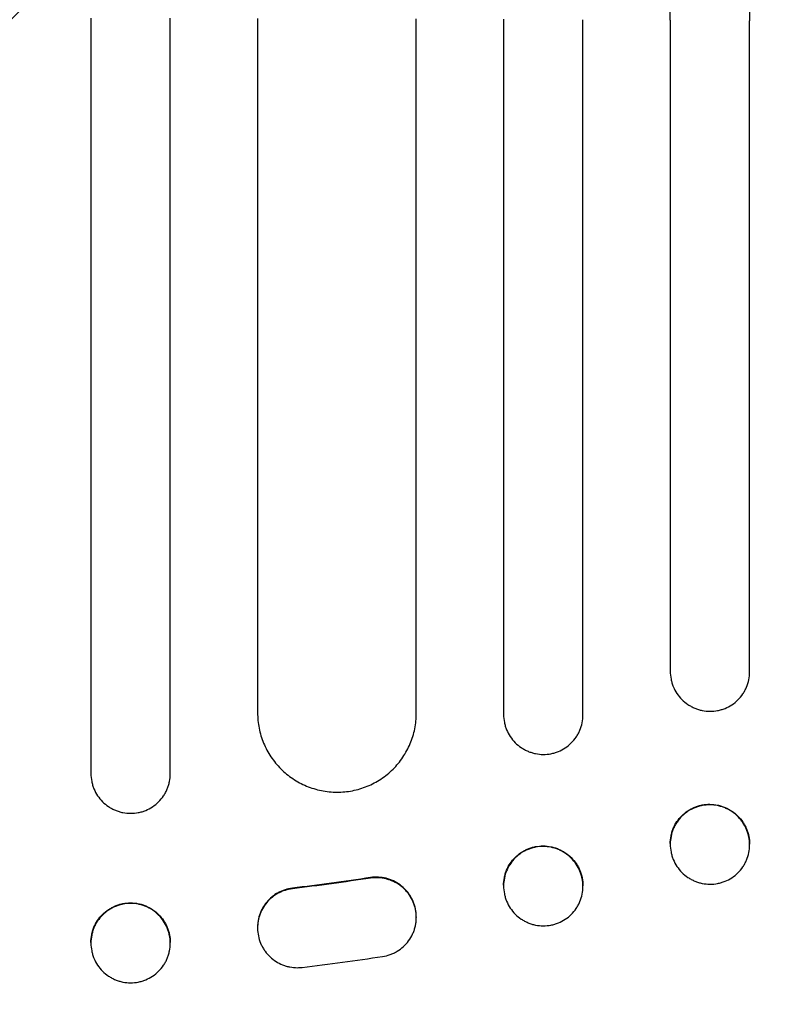
# Model space of a CAD drawing. Units: millimetres. Extents: x -2697 to 2710, y -2677 to 2354.
# Drawn here: x 841 to 984, y -1487 to -1301 of the extents above; entities that cross this region are included whole.
import ezdxf

# ---------------------------------------------------------------- set-up
doc = ezdxf.new("R2010")
doc.units = ezdxf.units.MM
doc.header["$LTSCALE"] = 20
doc.linetypes.add('HIDDEN', pattern=[9.525, 6.35, -3.175])
doc.layers.add('2d', color=230, linetype='Continuous')
doc.layers.add('EN-Free_Space_Hatch', color=10, linetype='HIDDEN')

msp = doc.modelspace()

# ---------------------------------------------------------------- hatches: boundary and pattern name
at = {"layer": 'EN-Free_Space_Hatch'}
h = msp.add_hatch(dxfattribs=at)
h.set_pattern_fill('ANSI31', color=256, scale=100)
h.set_pattern_definition([(45, (447.46, -345), (-224.506, 224.506), [])])
edge = h.paths.add_edge_path()
edge.add_line((-170, -1677.08), (-170, -364))
edge.add_arc((830, -364), 1000, 0, 180, ccw=False)
edge.add_line((1830, -364), (1830, -1677.08))
edge.add_arc((830, -1677.08), 1000, -180, 0, ccw=False)

# ---------------------------------------------------------------- linework, layer by layer
at = {"layer": '2d'}
for p, q in [((854, -1300.34), (854, -1443.19)), ((869, -1443.22), (869, -1300.36)), ((885.5, -1300.4), (885.5, -1431.67)), ((915.5, -1431.77), (915.5, -1300.5)), ((932, -1300.58), (932, -1432.02)), ((947, -1432.1), (947, -1300.65)), ((963.5, -1300.75), (963.5, -1423.85)), ((978.5, -1423.96), (978.5, -1300.86)), ((963.5, -1456.42), (963.5, -1456.55)), ((978.5, -1456.65), (978.5, -1456.53)), ((932, -1464.3), (932, -1464.43)), ((947, -1464.51), (947, -1464.38)), ((915.5, -1470.27), (915.5, -1470.38)), ((885.5, -1472.26), (885.5, -1472.36)), ((854, -1475.1), (854, -1475.23)), ((869, -1475.25), (869, -1475.12))]:
    msp.add_line(p, q, dxfattribs=at)
for points, knots in [([(963.5, -1300.75), (963.5, -1283.75), (963.5, -1266.79), (963.5, -1241.4), (963.5, -1232.94), (963.5, -1216.09), (963.5, -1207.69), (963.5, -1165.82), (963.5, -1132.76), (963.5, -1067.51), (963.5, -1035.31), (963.5, -995.62), (963.5, -987.7), (963.5, -975.88), (963.5, -971.95), (963.5, -964.12), (963.5, -960.22), (963.5, -940.79), (963.5, -925.48), (963.5, -880.24), (963.5, -851), (963.5, -794.3), (963.5, -766.85), (963.5, -727.05), (963.5, -714.01), (963.5, -698.01), (963.5, -694.82), (963.5, -688.49), (963.5, -685.35), (963.5, -675.97), (963.5, -669.79), (963.5, -639.31), (963.5, -616.17), (963.5, -594.29)], [0, 0, 0, 0, 0.0510415, 0.0510415, 0.0765623, 0.0765623, 0.1020831, 0.1020831, 0.2041661, 0.2041661, 0.3062492, 0.3062492, 0.33177, 0.33177, 0.3445303, 0.3445303, 0.3572907, 0.3572907, 0.4083323, 0.4083323, 0.5104153, 0.5104153, 0.6124984, 0.6124984, 0.6635399, 0.6635399, 0.6763003, 0.6763003, 0.6890607, 0.6890607, 0.7145814, 0.7145814, 0.8166645, 0.8166645, 0.8166645, 0.8166645]), ([(978.5, -595.77), (978.5, -606.7), (978.5, -617.94), (978.5, -635.3), (978.5, -641.17), (978.5, -653.04), (978.5, -659.05), (978.5, -689.41), (978.5, -714.79), (978.5, -767.68), (978.5, -795.2), (978.5, -830.95), (978.5, -838.17), (978.5, -849.1), (978.5, -852.76), (978.5, -860.09), (978.5, -863.77), (978.5, -882.2), (978.5, -897.11), (978.5, -942.28), (978.5, -973.02), (978.5, -1035.73), (978.5, -1067.69), (978.5, -1116.58), (978.5, -1133.03), (978.5, -1153.79), (978.5, -1157.96), (978.5, -1166.29), (978.5, -1170.46), (978.5, -1182.98), (978.5, -1191.34), (978.5, -1233.21), (978.5, -1266.92), (978.5, -1300.86)], [0, 0, 0, 0, 0.050942, 0.050942, 0.076413, 0.076413, 0.1018839, 0.1018839, 0.2037679, 0.2037679, 0.3056518, 0.3056518, 0.3311228, 0.3311228, 0.3438583, 0.3438583, 0.3565938, 0.3565938, 0.4075358, 0.4075358, 0.5094197, 0.5094197, 0.6113037, 0.6113037, 0.6622457, 0.6622457, 0.6749812, 0.6749812, 0.6877167, 0.6877167, 0.7131876, 0.7131876, 0.8150716, 0.8150716, 0.8150716, 0.8150716]), ([(963.5, -1423.85), (963.5, -1424.35), (963.55, -1424.84), (963.69, -1425.56), (963.75, -1425.8), (963.9, -1426.27), (963.98, -1426.51), (964.26, -1427.19), (964.5, -1427.62), (965.04, -1428.44), (965.36, -1428.83), (966.05, -1429.52), (966.43, -1429.83), (967.04, -1430.25), (967.26, -1430.37), (967.69, -1430.61), (968.13, -1430.82), (968.59, -1430.98), (969.06, -1431.13), (969.3, -1431.19), (970.02, -1431.34), (970.51, -1431.39), (971, -1431.39)], [0, 0, 0, 0, 0.00147037, 0.00147037, 0.00220555, 0.00220555, 0.00294074, 0.00294074, 0.0044111, 0.0044111, 0.00588147, 0.00588147, 0.00735184, 0.00735184, 0.00808702, 0.00808702, 0.00882221, 0.00955739, 0.00955739, 0.01029257, 0.01029257, 0.01176294, 0.01176294, 0.01176294, 0.01176294]), ([(971, -1431.39), (971.49, -1431.4), (971.98, -1431.35), (972.69, -1431.22), (972.93, -1431.16), (973.4, -1431.02), (973.63, -1430.94), (974.31, -1430.66), (974.74, -1430.44), (975.56, -1429.9), (975.94, -1429.59), (976.64, -1428.91), (976.95, -1428.53), (977.36, -1427.92), (977.49, -1427.71), (977.72, -1427.28), (977.83, -1427.06), (978.11, -1426.39), (978.26, -1425.92), (978.45, -1424.94), (978.5, -1424.45), (978.5, -1423.96)], [0, 0, 0, 0, 0.00147093, 0.00147093, 0.0022064, 0.0022064, 0.00294187, 0.00294187, 0.0044128, 0.0044128, 0.00588373, 0.00588373, 0.00735467, 0.00735467, 0.00809013, 0.00809013, 0.0088256, 0.0088256, 0.01029653, 0.01029653, 0.01176746, 0.01176746, 0.01176746, 0.01176746]), ([(885.5, -1431.67), (885.5, -1432.66), (885.6, -1433.63), (885.88, -1435.07), (886, -1435.54), (886.29, -1436.48), (886.46, -1436.95), (887.02, -1438.32), (887.48, -1439.18), (888.3, -1440.4), (888.59, -1440.8), (889.22, -1441.56), (889.55, -1441.93), (890.59, -1442.97), (891.34, -1443.59), (892.57, -1444.41), (893, -1444.67), (893.86, -1445.13), (894.74, -1445.55), (895.66, -1445.88), (896.6, -1446.17), (897.08, -1446.29), (898.53, -1446.59), (899.51, -1446.69), (900.5, -1446.69)], [0, 0, 0, 0, 0.00293156, 0.00293156, 0.00439735, 0.00439735, 0.00586313, 0.00586313, 0.00879469, 0.00879469, 0.01026047, 0.01026047, 0.01172626, 0.01172626, 0.01465782, 0.01465782, 0.0161236, 0.0161236, 0.01758938, 0.01905517, 0.01905517, 0.02052095, 0.02052095, 0.02345251, 0.02345251, 0.02345251, 0.02345251]), ([(900.5, -1446.69), (901.49, -1446.7), (902.46, -1446.6), (903.9, -1446.32), (904.37, -1446.21), (905.31, -1445.92), (905.78, -1445.76), (907.14, -1445.2), (908, -1444.75), (909.23, -1443.94), (909.62, -1443.65), (910.39, -1443.02), (910.75, -1442.7), (911.79, -1441.67), (912.41, -1440.91), (913.23, -1439.69), (913.49, -1439.27), (913.95, -1438.4), (914.37, -1437.52), (914.7, -1436.61), (914.99, -1435.67), (915.11, -1435.19), (915.4, -1433.74), (915.5, -1432.76), (915.5, -1431.77)], [0, 0, 0, 0, 0.00293266, 0.00293266, 0.00439899, 0.00439899, 0.00586532, 0.00586532, 0.00879798, 0.00879798, 0.01026431, 0.01026431, 0.01173064, 0.01173064, 0.0146633, 0.0146633, 0.01612963, 0.01612963, 0.01759596, 0.01906228, 0.01906228, 0.02052861, 0.02052861, 0.02346127, 0.02346127, 0.02346127, 0.02346127]), ([(932, -1432.02), (932, -1432.52), (932.05, -1433.01), (932.19, -1433.73), (932.25, -1433.96), (932.39, -1434.43), (932.48, -1434.67), (932.76, -1435.35), (932.99, -1435.78), (933.54, -1436.6), (933.86, -1436.99), (934.55, -1437.68), (934.92, -1437.99), (935.54, -1438.4), (935.75, -1438.53), (936.18, -1438.77), (936.63, -1438.98), (937.08, -1439.14), (937.55, -1439.29), (937.79, -1439.35), (938.52, -1439.5), (939.01, -1439.55), (939.5, -1439.55)], [0, 0, 0, 0, 0.00146798, 0.00146798, 0.00220198, 0.00220198, 0.00293597, 0.00293597, 0.00440395, 0.00440395, 0.00587193, 0.00587193, 0.00733992, 0.00733992, 0.00807391, 0.00807391, 0.0088079, 0.00954189, 0.00954189, 0.01027589, 0.01027589, 0.01174387, 0.01174387, 0.01174387, 0.01174387]), ([(939.5, -1439.55), (939.99, -1439.55), (940.48, -1439.51), (941.2, -1439.37), (941.43, -1439.31), (941.9, -1439.17), (942.14, -1439.09), (942.82, -1438.81), (943.25, -1438.59), (944.06, -1438.05), (944.45, -1437.74), (945.14, -1437.05), (945.45, -1436.68), (945.86, -1436.06), (945.99, -1435.85), (946.22, -1435.42), (946.33, -1435.2), (946.61, -1434.53), (946.76, -1434.06), (946.95, -1433.09), (947, -1432.6), (947, -1432.1)], [0, 0, 0, 0, 0.00146842, 0.00146842, 0.00220262, 0.00220262, 0.00293683, 0.00293683, 0.00440525, 0.00440525, 0.00587367, 0.00587367, 0.00734208, 0.00734208, 0.00807629, 0.00807629, 0.0088105, 0.0088105, 0.01027892, 0.01027892, 0.01174733, 0.01174733, 0.01174733, 0.01174733]), ([(854, -1443.19), (854, -1443.69), (854.05, -1444.18), (854.19, -1444.89), (854.25, -1445.13), (854.39, -1445.6), (854.48, -1445.83), (854.76, -1446.51), (854.99, -1446.95), (855.53, -1447.76), (855.85, -1448.15), (856.54, -1448.84), (856.92, -1449.15), (857.53, -1449.56), (857.75, -1449.69), (858.18, -1449.92), (858.62, -1450.13), (859.08, -1450.29), (859.55, -1450.44), (859.79, -1450.5), (860.52, -1450.64), (861, -1450.69), (861.5, -1450.69)], [0, 0, 0, 0, 0.00146477, 0.00146477, 0.00219715, 0.00219715, 0.00292954, 0.00292954, 0.00439431, 0.00439431, 0.00585908, 0.00585908, 0.00732385, 0.00732385, 0.00805623, 0.00805623, 0.00878862, 0.009521, 0.009521, 0.01025338, 0.01025338, 0.01171815, 0.01171815, 0.01171815, 0.01171815]), ([(861.5, -1450.69), (862, -1450.69), (862.48, -1450.65), (863.2, -1450.51), (863.44, -1450.45), (863.91, -1450.31), (864.14, -1450.22), (864.82, -1449.94), (865.25, -1449.71), (866.07, -1449.17), (866.45, -1448.86), (867.15, -1448.17), (867.46, -1447.79), (867.87, -1447.18), (868, -1446.97), (868.23, -1446.53), (868.44, -1446.09), (868.6, -1445.63), (868.75, -1445.17), (868.81, -1444.93), (868.95, -1444.2), (869, -1443.71), (869, -1443.22)], [0, 0, 0, 0, 0.00146489, 0.00146489, 0.00219734, 0.00219734, 0.00292978, 0.00292978, 0.00439467, 0.00439467, 0.00585956, 0.00585956, 0.00732445, 0.00732445, 0.0080569, 0.0080569, 0.00878934, 0.00952179, 0.00952179, 0.01025424, 0.01025424, 0.01171913, 0.01171913, 0.01171913, 0.01171913]), ([(963.5, -1456.42), (963.5, -1455.93), (963.55, -1455.44), (963.69, -1454.72), (963.75, -1454.48), (963.9, -1454.01), (963.98, -1453.78), (964.26, -1453.1), (964.5, -1452.67), (965.04, -1451.86), (965.36, -1451.48), (966.05, -1450.79), (966.43, -1450.48), (967.04, -1450.08), (967.26, -1449.95), (967.69, -1449.73), (968.13, -1449.52), (968.59, -1449.36), (969.06, -1449.22), (969.3, -1449.16), (970.02, -1449.02), (970.51, -1448.98), (971, -1448.98)], [0, 0, 0, 0, 0.00147035, 0.00147035, 0.00220552, 0.00220552, 0.00294069, 0.00294069, 0.00441104, 0.00441104, 0.00588139, 0.00588139, 0.00735173, 0.00735173, 0.0080869, 0.0080869, 0.00882208, 0.00955725, 0.00955725, 0.01029242, 0.01029242, 0.01176277, 0.01176277, 0.01176277, 0.01176277]), ([(971, -1449.09), (970.51, -1449.09), (970.02, -1449.13), (969.31, -1449.27), (969.07, -1449.32), (968.6, -1449.46), (968.37, -1449.54), (967.69, -1449.82), (967.26, -1450.04), (966.44, -1450.58), (966.06, -1450.89), (965.36, -1451.58), (965.05, -1451.95), (964.64, -1452.56), (964.51, -1452.77), (964.28, -1453.21), (964.17, -1453.43), (963.89, -1454.1), (963.74, -1454.57), (963.55, -1455.54), (963.5, -1456.03), (963.5, -1456.53)], [0, 0, 0, 0, 0.00147038, 0.00147038, 0.00220556, 0.00220556, 0.00294075, 0.00294075, 0.00441113, 0.00441113, 0.00588151, 0.00588151, 0.00735188, 0.00735188, 0.00808707, 0.00808707, 0.00882226, 0.00882226, 0.01029264, 0.01029264, 0.01176301, 0.01176301, 0.01176301, 0.01176301]), ([(971, -1448.98), (971.49, -1448.99), (971.98, -1449.04), (972.69, -1449.18), (972.93, -1449.24), (973.4, -1449.39), (973.63, -1449.47), (974.31, -1449.76), (974.74, -1449.99), (975.56, -1450.54), (975.94, -1450.85), (976.64, -1451.55), (976.95, -1451.93), (977.36, -1452.54), (977.49, -1452.76), (977.72, -1453.19), (977.83, -1453.41), (978.11, -1454.09), (978.26, -1454.56), (978.45, -1455.54), (978.5, -1456.03), (978.5, -1456.53)], [0, 0, 0, 0, 0.00147091, 0.00147091, 0.00220636, 0.00220636, 0.00294182, 0.00294182, 0.00441273, 0.00441273, 0.00588364, 0.00588364, 0.00735455, 0.00735455, 0.00809, 0.00809, 0.00882545, 0.00882545, 0.01029636, 0.01029636, 0.01176727, 0.01176727, 0.01176727, 0.01176727]), ([(978.5, -1456.63), (978.5, -1456.13), (978.45, -1455.65), (978.31, -1454.92), (978.25, -1454.69), (978.1, -1454.21), (978.02, -1453.98), (977.74, -1453.29), (977.5, -1452.86), (977.09, -1452.25), (976.95, -1452.05), (976.63, -1451.67), (976.47, -1451.48), (975.95, -1450.96), (975.57, -1450.65), (974.96, -1450.24), (974.74, -1450.11), (974.31, -1449.88), (973.87, -1449.67), (973.41, -1449.5), (972.94, -1449.35), (972.7, -1449.29), (971.98, -1449.14), (971.49, -1449.09), (971, -1449.09)], [0, 0, 0, 0, 0.00147093, 0.00147093, 0.00220639, 0.00220639, 0.00294185, 0.00294185, 0.00441278, 0.00441278, 0.00514824, 0.00514824, 0.0058837, 0.0058837, 0.00735463, 0.00735463, 0.00809009, 0.00809009, 0.00882555, 0.00956102, 0.00956102, 0.01029648, 0.01029648, 0.0117674, 0.0117674, 0.0117674, 0.0117674]), ([(932, -1464.3), (932, -1463.81), (932.05, -1463.32), (932.19, -1462.6), (932.25, -1462.37), (932.39, -1461.9), (932.48, -1461.66), (932.76, -1460.98), (932.99, -1460.55), (933.54, -1459.74), (933.86, -1459.36), (934.55, -1458.67), (934.92, -1458.36), (935.54, -1457.96), (935.75, -1457.83), (936.18, -1457.6), (936.63, -1457.4), (937.08, -1457.24), (937.55, -1457.1), (937.79, -1457.04), (938.52, -1456.9), (939.01, -1456.85), (939.5, -1456.85)], [0, 0, 0, 0, 0.00146797, 0.00146797, 0.00220196, 0.00220196, 0.00293594, 0.00293594, 0.00440391, 0.00440391, 0.00587188, 0.00587188, 0.00733986, 0.00733986, 0.00807384, 0.00807384, 0.00880783, 0.00954181, 0.00954181, 0.0102758, 0.0102758, 0.01174377, 0.01174377, 0.01174377, 0.01174377]), ([(939.5, -1456.96), (939.01, -1456.96), (938.52, -1457), (937.8, -1457.14), (937.57, -1457.2), (937.1, -1457.34), (936.86, -1457.42), (936.18, -1457.7), (935.75, -1457.92), (934.94, -1458.46), (934.55, -1458.77), (933.86, -1459.46), (933.55, -1459.83), (933.14, -1460.45), (933.01, -1460.66), (932.77, -1461.09), (932.67, -1461.31), (932.39, -1461.98), (932.24, -1462.45), (932.05, -1463.42), (932, -1463.91), (932, -1464.41)], [0, 0, 0, 0, 0.00146799, 0.00146799, 0.00220198, 0.00220198, 0.00293598, 0.00293598, 0.00440397, 0.00440397, 0.00587196, 0.00587196, 0.00733995, 0.00733995, 0.00807394, 0.00807394, 0.00880794, 0.00880794, 0.01027593, 0.01027593, 0.01174392, 0.01174392, 0.01174392, 0.01174392]), ([(939.5, -1456.85), (939.99, -1456.86), (940.48, -1456.91), (941.2, -1457.05), (941.43, -1457.11), (941.9, -1457.26), (942.14, -1457.34), (942.82, -1457.63), (943.25, -1457.86), (944.06, -1458.4), (944.45, -1458.72), (945.14, -1459.41), (945.45, -1459.79), (945.86, -1460.41), (945.99, -1460.62), (946.22, -1461.05), (946.33, -1461.28), (946.61, -1461.95), (946.76, -1462.43), (946.95, -1463.4), (947, -1463.89), (947, -1464.38)], [0, 0, 0, 0, 0.0014684, 0.0014684, 0.0022026, 0.0022026, 0.0029368, 0.0029368, 0.00440521, 0.00440521, 0.00587361, 0.00587361, 0.00734201, 0.00734201, 0.00807621, 0.00807621, 0.00881041, 0.00881041, 0.01027882, 0.01027882, 0.01174722, 0.01174722, 0.01174722, 0.01174722]), ([(947, -1464.49), (947, -1463.99), (946.95, -1463.51), (946.81, -1462.79), (946.75, -1462.55), (946.6, -1462.07), (946.52, -1461.84), (946.24, -1461.16), (946.01, -1460.73), (945.46, -1459.91), (945.14, -1459.52), (944.45, -1458.83), (944.07, -1458.52), (943.46, -1458.1), (943.25, -1457.98), (942.82, -1457.74), (942.37, -1457.53), (941.92, -1457.37), (941.45, -1457.22), (941.21, -1457.16), (940.48, -1457.01), (939.99, -1456.96), (939.5, -1456.96)], [0, 0, 0, 0, 0.00146841, 0.00146841, 0.00220262, 0.00220262, 0.00293682, 0.00293682, 0.00440524, 0.00440524, 0.00587365, 0.00587365, 0.00734206, 0.00734206, 0.00807627, 0.00807627, 0.00881047, 0.00954468, 0.00954468, 0.01027889, 0.01027889, 0.0117473, 0.0117473, 0.0117473, 0.0117473]), ([(963.5, -1456.55), (963.5, -1457.05), (963.55, -1457.53), (963.69, -1458.26), (963.75, -1458.49), (963.9, -1458.97), (963.98, -1459.2), (964.26, -1459.88), (964.5, -1460.32), (965.04, -1461.13), (965.36, -1461.52), (966.05, -1462.22), (966.43, -1462.53), (967.04, -1462.94), (967.26, -1463.07), (967.69, -1463.3), (968.13, -1463.51), (968.59, -1463.68), (969.06, -1463.82), (969.3, -1463.89), (970.02, -1464.03), (970.51, -1464.09), (971, -1464.09)], [0, 0, 0, 0, 0.00147037, 0.00147037, 0.00220555, 0.00220555, 0.00294073, 0.00294073, 0.0044111, 0.0044111, 0.00588147, 0.00588147, 0.00735184, 0.00735184, 0.00808702, 0.00808702, 0.0088222, 0.00955739, 0.00955739, 0.01029257, 0.01029257, 0.01176294, 0.01176294, 0.01176294, 0.01176294]), ([(971, -1464.09), (971.49, -1464.09), (971.98, -1464.05), (972.69, -1463.91), (972.93, -1463.85), (973.4, -1463.72), (973.63, -1463.63), (974.31, -1463.36), (974.74, -1463.13), (975.56, -1462.6), (975.94, -1462.29), (976.64, -1461.6), (976.95, -1461.23), (977.36, -1460.62), (977.49, -1460.41), (977.72, -1459.98), (977.83, -1459.76), (978.11, -1459.08), (978.26, -1458.61), (978.45, -1457.64), (978.5, -1457.15), (978.5, -1456.65)], [0, 0, 0, 0, 0.00147093, 0.00147093, 0.0022064, 0.0022064, 0.00294187, 0.00294187, 0.0044128, 0.0044128, 0.00588373, 0.00588373, 0.00735467, 0.00735467, 0.00809013, 0.00809013, 0.0088256, 0.0088256, 0.01029653, 0.01029653, 0.01176747, 0.01176747, 0.01176747, 0.01176747]), ([(915.5, -1470.27), (915.5, -1469.89), (915.47, -1469.51), (915.34, -1468.65), (915.21, -1468.17), (914.88, -1467.25), (914.67, -1466.8), (914.28, -1466.17), (914.15, -1465.97), (913.85, -1465.57), (913.69, -1465.38), (913.2, -1464.84), (912.83, -1464.51), (912.03, -1463.93), (911.61, -1463.68), (910.95, -1463.36), (910.72, -1463.27), (910.26, -1463.11), (910.02, -1463.03), (909.31, -1462.86), (908.82, -1462.79), (907.84, -1462.74), (907.35, -1462.76), (906.86, -1462.84)], [0.01059531, 0.01059531, 0.01059531, 0.01059531, 0.01173756, 0.01173756, 0.01320475, 0.01320475, 0.01467195, 0.01467195, 0.01540554, 0.01540554, 0.01613914, 0.01613914, 0.01760634, 0.01760634, 0.01907353, 0.01907353, 0.01980713, 0.01980713, 0.02054073, 0.02054073, 0.02200792, 0.02200792, 0.02347512, 0.02347512, 0.02347512, 0.02347512]), ([(909.14, -1477.76), (909.63, -1477.68), (910.1, -1477.56), (910.79, -1477.32), (911.02, -1477.22), (911.46, -1477.01), (911.68, -1476.89), (912.31, -1476.51), (912.7, -1476.22), (913.42, -1475.57), (913.76, -1475.2), (914.34, -1474.41), (914.59, -1473.99), (914.9, -1473.32), (914.99, -1473.09), (915.16, -1472.63), (915.3, -1472.16), (915.39, -1471.68), (915.46, -1471.2), (915.48, -1470.95), (915.51, -1470.21), (915.49, -1469.72), (915.34, -1468.76), (915.21, -1468.27), (914.88, -1467.35), (914.67, -1466.91), (914.28, -1466.28), (914.15, -1466.07), (913.85, -1465.68), (913.69, -1465.49), (913.2, -1464.95), (912.83, -1464.62), (912.03, -1464.03), (911.61, -1463.78), (910.95, -1463.47), (910.72, -1463.38), (910.26, -1463.21), (910.02, -1463.14), (909.31, -1462.96), (908.82, -1462.89), (907.84, -1462.84), (907.35, -1462.87), (906.86, -1462.94)], [0, 0, 0, 0, 0.0014672, 0.0014672, 0.0022008, 0.0022008, 0.0029344, 0.0029344, 0.00440161, 0.00440161, 0.00586881, 0.00586881, 0.00733601, 0.00733601, 0.00806961, 0.00806961, 0.00880321, 0.00953681, 0.00953681, 0.01027041, 0.01027041, 0.01173762, 0.01173762, 0.01320482, 0.01320482, 0.01467202, 0.01467202, 0.01540562, 0.01540562, 0.01613922, 0.01613922, 0.01760642, 0.01760642, 0.01907363, 0.01907363, 0.01980723, 0.01980723, 0.02054083, 0.02054083, 0.02200803, 0.02200803, 0.02347523, 0.02347523, 0.02347523, 0.02347523]), ([(892.08, -1464.84), (891.6, -1464.9), (891.14, -1465), (890.47, -1465.21), (890.25, -1465.3), (889.82, -1465.48), (889.61, -1465.58), (888.98, -1465.92), (888.59, -1466.19), (887.87, -1466.78), (887.53, -1467.12), (886.93, -1467.84), (886.66, -1468.23), (886.32, -1468.84), (886.22, -1469.06), (886.03, -1469.49), (885.94, -1469.71), (885.72, -1470.38), (885.62, -1470.84), (885.53, -1471.54), (885.51, -1471.78), (885.5, -1472.1), (885.5, -1472.18), (885.5, -1472.26)], [0, 0, 0, 0, 0.00140902, 0.00140902, 0.00211353, 0.00211353, 0.00281804, 0.00281804, 0.00422706, 0.00422706, 0.00563609, 0.00563609, 0.00704511, 0.00704511, 0.00774962, 0.00774962, 0.00845413, 0.00845413, 0.00986315, 0.00986315, 0.01056766, 0.01056766, 0.01080759, 0.01080759, 0.01080759, 0.01080759]), ([(932, -1464.43), (932, -1464.93), (932.05, -1465.41), (932.19, -1466.13), (932.25, -1466.37), (932.39, -1466.84), (932.48, -1467.08), (932.76, -1467.76), (932.99, -1468.19), (933.54, -1469.01), (933.86, -1469.4), (934.55, -1470.09), (934.92, -1470.4), (935.54, -1470.81), (935.75, -1470.94), (936.18, -1471.17), (936.63, -1471.38), (937.08, -1471.55), (937.55, -1471.7), (937.79, -1471.76), (938.52, -1471.9), (939.01, -1471.96), (939.5, -1471.96)], [0, 0, 0, 0, 0.00146798, 0.00146798, 0.00220198, 0.00220198, 0.00293597, 0.00293597, 0.00440395, 0.00440395, 0.00587193, 0.00587193, 0.00733992, 0.00733992, 0.00807391, 0.00807391, 0.0088079, 0.00954189, 0.00954189, 0.01027589, 0.01027589, 0.01174387, 0.01174387, 0.01174387, 0.01174387]), ([(939.5, -1471.96), (939.99, -1471.96), (940.48, -1471.92), (941.2, -1471.78), (941.43, -1471.72), (941.9, -1471.58), (942.14, -1471.5), (942.82, -1471.22), (943.25, -1470.99), (944.06, -1470.46), (944.45, -1470.14), (945.14, -1469.46), (945.45, -1469.08), (945.86, -1468.47), (945.99, -1468.26), (946.22, -1467.83), (946.33, -1467.61), (946.61, -1466.94), (946.76, -1466.46), (946.95, -1465.5), (947, -1465.01), (947, -1464.51)], [0, 0, 0, 0, 0.00146842, 0.00146842, 0.00220263, 0.00220263, 0.00293683, 0.00293683, 0.00440525, 0.00440525, 0.00587367, 0.00587367, 0.00734208, 0.00734208, 0.00807629, 0.00807629, 0.0088105, 0.0088105, 0.01027892, 0.01027892, 0.01174733, 0.01174733, 0.01174733, 0.01174733]), ([(892.08, -1464.95), (891.6, -1465), (891.14, -1465.11), (890.47, -1465.32), (890.25, -1465.4), (889.82, -1465.59), (889.61, -1465.69), (888.98, -1466.03), (888.59, -1466.29), (887.87, -1466.88), (887.53, -1467.22), (886.93, -1467.94), (886.66, -1468.33), (886.32, -1468.95), (886.22, -1469.16), (886.03, -1469.6), (885.94, -1469.82), (885.72, -1470.49), (885.62, -1470.94), (885.53, -1471.65), (885.51, -1471.89), (885.5, -1472.36), (885.5, -1472.59), (885.54, -1473.29), (885.62, -1473.76), (885.85, -1474.68), (886.01, -1475.12), (886.31, -1475.76), (886.42, -1475.97), (886.66, -1476.38), (886.79, -1476.58), (887.21, -1477.15), (887.52, -1477.5), (888.21, -1478.15), (888.59, -1478.44), (889.38, -1478.95), (889.8, -1479.16), (890.46, -1479.43), (890.68, -1479.5), (891.14, -1479.64), (891.37, -1479.69), (892.06, -1479.82), (892.53, -1479.87), (893, -1479.87)], [0, 0, 0, 0, 0.00140902, 0.00140902, 0.00211354, 0.00211354, 0.00281805, 0.00281805, 0.00422707, 0.00422707, 0.0056361, 0.0056361, 0.00704512, 0.00704512, 0.00774964, 0.00774964, 0.00845415, 0.00845415, 0.00986317, 0.00986317, 0.01056769, 0.01056769, 0.0112722, 0.0112722, 0.01268122, 0.01268122, 0.01409025, 0.01409025, 0.01479476, 0.01479476, 0.01549927, 0.01549927, 0.0169083, 0.0169083, 0.01831732, 0.01831732, 0.01972635, 0.01972635, 0.02043086, 0.02043086, 0.02113537, 0.02113537, 0.0225444, 0.0225444, 0.0225444, 0.0225444]), ([(854, -1475.1), (854, -1474.61), (854.05, -1474.12), (854.19, -1473.4), (854.25, -1473.17), (854.39, -1472.7), (854.48, -1472.46), (854.76, -1471.78), (854.99, -1471.35), (855.53, -1470.54), (855.85, -1470.15), (856.54, -1469.46), (856.92, -1469.16), (857.53, -1468.75), (857.75, -1468.62), (858.18, -1468.39), (858.62, -1468.18), (859.08, -1468.01), (859.55, -1467.87), (859.79, -1467.81), (860.52, -1467.67), (861, -1467.62), (861.5, -1467.62)], [0, 0, 0, 0, 0.00146477, 0.00146477, 0.00219715, 0.00219715, 0.00292954, 0.00292954, 0.00439431, 0.00439431, 0.00585907, 0.00585907, 0.00732384, 0.00732384, 0.00805623, 0.00805623, 0.00878861, 0.00952099, 0.00952099, 0.01025338, 0.01025338, 0.01171815, 0.01171815, 0.01171815, 0.01171815]), ([(861.5, -1467.73), (861, -1467.73), (860.52, -1467.77), (859.8, -1467.91), (859.56, -1467.97), (859.09, -1468.12), (858.86, -1468.2), (858.18, -1468.48), (857.75, -1468.71), (856.93, -1469.25), (856.55, -1469.57), (855.85, -1470.26), (855.54, -1470.63), (855.13, -1471.24), (855, -1471.46), (854.77, -1471.89), (854.56, -1472.33), (854.4, -1472.79), (854.25, -1473.26), (854.19, -1473.5), (854.05, -1474.22), (854, -1474.71), (854, -1475.21)], [0, 0, 0, 0, 0.00146477, 0.00146477, 0.00219715, 0.00219715, 0.00292954, 0.00292954, 0.00439431, 0.00439431, 0.00585908, 0.00585908, 0.00732385, 0.00732385, 0.00805623, 0.00805623, 0.00878862, 0.009521, 0.009521, 0.01025339, 0.01025339, 0.01171816, 0.01171816, 0.01171816, 0.01171816]), ([(861.5, -1467.62), (862, -1467.62), (862.48, -1467.67), (863.2, -1467.82), (863.44, -1467.87), (863.91, -1468.02), (864.14, -1468.1), (864.82, -1468.38), (865.25, -1468.62), (866.07, -1469.16), (866.45, -1469.48), (867.15, -1470.17), (867.46, -1470.54), (867.87, -1471.16), (868, -1471.37), (868.23, -1471.8), (868.44, -1472.25), (868.6, -1472.71), (868.75, -1473.17), (868.81, -1473.41), (868.95, -1474.14), (869, -1474.63), (869, -1475.12)], [0, 0, 0, 0, 0.00146489, 0.00146489, 0.00219733, 0.00219733, 0.00292978, 0.00292978, 0.00439467, 0.00439467, 0.00585956, 0.00585956, 0.00732445, 0.00732445, 0.00805689, 0.00805689, 0.00878934, 0.00952178, 0.00952178, 0.01025423, 0.01025423, 0.01171912, 0.01171912, 0.01171912, 0.01171912]), ([(869, -1475.23), (869, -1474.73), (868.95, -1474.25), (868.81, -1473.53), (868.75, -1473.29), (868.61, -1472.82), (868.52, -1472.59), (868.24, -1471.91), (868.01, -1471.48), (867.47, -1470.66), (867.15, -1470.28), (866.46, -1469.58), (866.08, -1469.27), (865.47, -1468.86), (865.25, -1468.73), (864.82, -1468.5), (864.38, -1468.29), (863.92, -1468.13), (863.45, -1467.98), (863.21, -1467.92), (862.48, -1467.78), (862, -1467.73), (861.5, -1467.73)], [0, 0, 0, 0, 0.00146489, 0.00146489, 0.00219734, 0.00219734, 0.00292978, 0.00292978, 0.00439467, 0.00439467, 0.00585956, 0.00585956, 0.00732445, 0.00732445, 0.0080569, 0.0080569, 0.00878934, 0.00952179, 0.00952179, 0.01025423, 0.01025423, 0.01171912, 0.01171912, 0.01171912, 0.01171912]), ([(854, -1475.23), (854, -1475.72), (854.05, -1476.21), (854.19, -1476.93), (854.25, -1477.16), (854.39, -1477.63), (854.48, -1477.87), (854.76, -1478.55), (854.99, -1478.98), (855.53, -1479.79), (855.85, -1480.18), (856.54, -1480.87), (856.92, -1481.18), (857.53, -1481.59), (857.75, -1481.72), (858.18, -1481.95), (858.62, -1482.16), (859.08, -1482.33), (859.55, -1482.47), (859.79, -1482.53), (860.52, -1482.68), (861, -1482.73), (861.5, -1482.73)], [0, 0, 0, 0, 0.00146477, 0.00146477, 0.00219715, 0.00219715, 0.00292954, 0.00292954, 0.00439431, 0.00439431, 0.00585908, 0.00585908, 0.00732385, 0.00732385, 0.00805623, 0.00805623, 0.00878862, 0.009521, 0.009521, 0.01025338, 0.01025338, 0.01171815, 0.01171815, 0.01171815, 0.01171815]), ([(861.5, -1482.73), (862, -1482.73), (862.48, -1482.68), (863.2, -1482.54), (863.44, -1482.48), (863.91, -1482.34), (864.14, -1482.25), (864.82, -1481.97), (865.25, -1481.75), (866.07, -1481.2), (866.45, -1480.89), (867.15, -1480.2), (867.46, -1479.82), (867.87, -1479.21), (868, -1479), (868.23, -1478.57), (868.44, -1478.13), (868.6, -1477.67), (868.75, -1477.2), (868.81, -1476.96), (868.95, -1476.23), (869, -1475.74), (869, -1475.25)], [0, 0, 0, 0, 0.00146489, 0.00146489, 0.00219734, 0.00219734, 0.00292978, 0.00292978, 0.00439467, 0.00439467, 0.00585956, 0.00585956, 0.00732445, 0.00732445, 0.0080569, 0.0080569, 0.00878934, 0.00952179, 0.00952179, 0.01025424, 0.01025424, 0.01171913, 0.01171913, 0.01171913, 0.01171913])]:
    msp.add_open_spline(points, degree=3, knots=knots, dxfattribs=at)
for points in [[(906.86, -1462.84), (901.94, -1463.58), (897.01, -1464.24), (892.08, -1464.84)], [(906.86, -1462.94), (901.94, -1463.68), (897.01, -1464.35), (892.08, -1464.95)], [(915.5, -1470.34), (915.5, -1470.33), (915.5, -1470.33), (915.5, -1470.33)], [(885.5, -1472.31), (885.5, -1472.32), (885.5, -1472.32), (885.5, -1472.33)], [(893.92, -1479.82), (899.01, -1479.2), (904.08, -1478.51), (909.14, -1477.76)], [(893, -1479.87), (893.31, -1479.87), (893.62, -1479.85), (893.92, -1479.82)]]:
    msp.add_open_spline(points, degree=3, dxfattribs=at)

doc.saveas('drawing.dxf')
